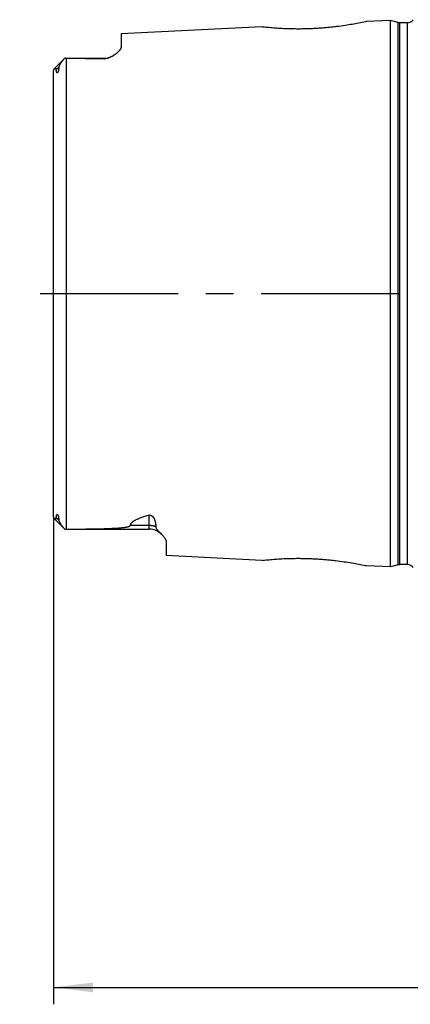
# Model space of a CAD drawing. Units: millimetres. Extents: x 0 to 594, y 0 to 420.
# Drawn here: x 143 to 178, y 164 to 251 of the extents above; entities that cross this region are included whole.
import ezdxf

# ---------------------------------------------------------------- set-up
doc = ezdxf.new("R2010")
doc.units = ezdxf.units.MM
doc.header["$LTSCALE"] = 32.67
doc.linetypes.add('CENTER', pattern=[0.6, 0.375, -0.075, 0.075, -0.075])
doc.layers.get('0').update_dxf_attribs({"linetype": 'CONTINUOUS'})
for name, color, linetype in [('607186697-000-02-ED1_DIM', 7, 'CONTINUOUS'), ('607186697-000_AXIS', 7, 'CONTINUOUS'), ('607201877-000_CL', 7, 'CONTINUOUS')]:
    doc.layers.add(name, color=color, linetype=linetype)
doc.styles.get("Standard").update_dxf_attribs({"font": 'TXT.SHX', "width": 0.7})
doc.dimstyles.new('DIMSTYLE_1', dxfattribs={"dimtxt": 3.5, "dimasz": 3.5, "dimexe": 1.5, "dimexo": 0, "dimgap": 0.875, "dimtad": 1, "dimdec": 3, "dimdsep": 46, "dimtxsty": 'STANDARD', "dimblk": '_FILLED', "dimblk1": '_FILLED', "dimblk2": '_FILLED', "dimcen": 0.09, "dimclrt": 2, "dimadec": 3, "dimazin": 2, "dimtp": 0.2, "dimtm": 0.2, "dimtfac": 1, "dimtdec": 3, "dimtofl": 0, "dimtmove": 0, "dimatfit": 3, "dimldrblk": '_FILLED', "dimfxl": 1, "dimtolj": 1, "dimarcsym": 0})

# ---------------------------------------------------------------- blocks, each defined once
blk = doc.blocks.new('_FILLED')
at = {"color": 0, "linetype": 'BYBLOCK'}
blk.add_solid([(0, 0), (-1, 0.125), (-1, -0.125)], dxfattribs=at)
blk = doc.blocks.new('*D0')
at = {"layer": '607186697-000-02-ED1_DIM', "color": 3, "linetype": 'CONTINUOUS'}
for p, q in [((497.052, 216.187), (497.052, 163.587)), ((146.152, 206.797), (146.152, 163.587)), ((146.152, 165.087), (321.602, 165.087)), ((497.052, 165.087), (321.602, 165.087))]:
    blk.add_line(p, q, dxfattribs=at)
at = {"layer": '607186697-000-02-ED1_DIM', "color": 3, "linetype": 'CONTINUOUS', "xscale": 3.5, "yscale": 3.5, "zscale": 3.5, "rotation": 180}
blk.add_blockref('_FILLED', (146.152, 165.087), dxfattribs=at)
at = {"layer": '607186697-000-02-ED1_DIM', "color": 3, "linetype": 'CONTINUOUS', "xscale": 3.5, "yscale": 3.5, "zscale": 3.5}
blk.add_blockref('_FILLED', (497.052, 165.087), dxfattribs=at)
at = {"layer": '607186697-000-02-ED1_DIM', "color": 2, "linetype": 'CONTINUOUS', "insert": (321.602, 169.462), "char_height": 3.5, "width": 23.25, "attachment_point": 2, "line_spacing_factor": 0.9}
blk.add_mtext('(350.9)', dxfattribs=at)

msp = doc.modelspace()

# ---------------------------------------------------------------- linework, layer by layer
at = {"layer": '607186697-000_AXIS', "color": 3, "linetype": 'CENTER'}
msp.add_line((510.0518, 226.5873), (143.1518, 226.5873), dxfattribs=at)
at = {"layer": '607201877-000_CL', "color": 7, "linetype": 'CONTINUOUS'}
for p, q in [((173.0559, 250.5305), (172.9309, 250.508)), ((173.2279, 250.5622), (173.0559, 250.5305)), ((173.3809, 250.5913), (173.2279, 250.5622)), ((173.5149, 250.6174), (173.3809, 250.5913)), ((173.6641, 250.6471), (173.5149, 250.6174)), ((173.8249, 250.6799), (173.6641, 250.6471)), ((173.9275, 250.7013), (173.8249, 250.6799)), ((176.0518, 250.8077), (173.9275, 250.7013)), ((176.0518, 202.3668), (176.0518, 250.8077)), ((176.7219, 250.6282), (176.0518, 250.8077)), ((177.5518, 250.6077), (176.8772, 250.6077)), ((164.6414, 250.236), (152.1518, 249.6103)), ((164.724, 250.2267), (164.6414, 250.236)), ((164.8712, 250.2105), (164.724, 250.2267)), ((165.0102, 250.196), (164.8712, 250.2105)), ((165.1359, 250.1835), (165.0102, 250.196)), ((165.2796, 250.1698), (165.1359, 250.1835)), ((165.4412, 250.1553), (165.2796, 250.1698)), ((165.5585, 250.1453), (165.4412, 250.1553)), ((165.6836, 250.1353), (165.5585, 250.1453)), ((165.8159, 250.1252), (165.6836, 250.1353)), ((165.9556, 250.1153), (165.8159, 250.1252)), ((166.1026, 250.1056), (165.9556, 250.1153)), ((166.2565, 250.0963), (166.1026, 250.1056)), ((166.4171, 250.0874), (166.2565, 250.0963)), ((166.5838, 250.0793), (166.4171, 250.0874)), ((166.7561, 250.0719), (166.5838, 250.0793)), ((167.2116, 250.0574), (167.0253, 250.0624)), ((167.4028, 250.0536), (167.2116, 250.0574)), ((171.656, 250.3085), (171.4671, 250.2836)), ((171.8395, 250.3338), (171.656, 250.3085)), ((172.0167, 250.3594), (171.8395, 250.3338)), ((172.1873, 250.385), (172.0167, 250.3594)), ((172.3512, 250.4105), (172.1873, 250.385)), ((172.5076, 250.4357), (172.3512, 250.4105)), ((172.6565, 250.4605), (172.5076, 250.4357)), ((172.7978, 250.4846), (172.6565, 250.4605)), ((172.9309, 250.508), (172.7978, 250.4846)), ((152.1518, 249.6103), (152.1518, 248.4727)), ((146.2006, 246.5061), (147.1198, 247.4253)), ((147.1518, 247.4567), (147.1199, 247.4253)), ((147.2314, 247.4571), (147.1518, 247.4567)), ((147.2314, 247.4571), (150.6518, 247.4573)), ((147.4546, 247.4573), (147.7246, 247.4571)), ((147.7246, 247.4571), (148.1489, 247.4559)), ((148.1489, 247.4559), (148.5627, 247.4536)), ((148.5627, 247.4536), (148.9586, 247.4502)), ((146.1518, 206.7972), (146.1518, 246.3774)), ((147.1198, 205.7493), (146.2006, 206.6684)), ((147.1198, 205.7492), (147.1518, 205.7178)), ((147.1518, 205.7178), (147.2001, 205.7176)), ((147.2001, 205.7176), (154.6518, 205.7173)), ((147.7099, 205.7175), (148.0887, 205.7184)), ((148.0887, 205.7184), (148.4295, 205.7201)), ((148.4295, 205.7201), (148.7371, 205.7223)), ((148.7371, 205.7223), (149.0121, 205.7249)), ((149.0121, 205.7249), (149.4003, 205.7298)), ((149.4003, 205.7298), (149.6692, 205.734)), ((149.6692, 205.734), (149.9112, 205.7385)), ((149.9112, 205.7385), (150.1297, 205.7432)), ((150.1297, 205.7432), (150.4157, 205.7505)), ((150.4157, 205.7505), (150.6593, 205.7577)), ((150.6593, 205.7577), (150.8799, 205.7652)), ((150.8799, 205.7652), (151.1082, 205.7742)), ((151.1082, 205.7742), (151.326, 205.784)), ((151.326, 205.784), (151.5105, 205.7935)), ((151.5105, 205.7935), (151.6187, 205.7997)), ((151.6187, 205.7997), (151.7167, 205.8057)), ((151.7167, 205.8057), (151.8055, 205.8115)), ((151.8055, 205.8115), (151.9224, 205.8199)), ((151.9224, 205.8199), (151.9931, 205.8254)), ((151.9931, 205.8254), (152.0714, 205.8318)), ((152.0714, 205.8318), (152.1541, 205.8392)), ((152.1541, 205.8392), (152.2378, 205.8473)), ((155.5743, 205.4167), (155.6428, 205.3484)), ((155.6428, 205.3484), (155.7146, 205.2758)), ((156.1518, 204.5777), (156.1518, 203.3638)), ((164.6414, 202.9385), (156.1518, 203.3638)), ((164.6414, 202.9385), (164.7435, 202.9501)), ((164.7435, 202.9501), (164.8712, 202.964)), ((164.8712, 202.964), (165.0102, 202.9785)), ((165.0102, 202.9785), (165.1358, 202.9911)), ((165.1358, 202.9911), (165.2796, 203.0048)), ((165.2796, 203.0048), (165.4411, 203.0193)), ((165.4411, 203.0193), (165.5585, 203.0292)), ((165.5585, 203.0292), (165.6835, 203.0393)), ((165.6835, 203.0393), (165.8159, 203.0493)), ((165.8159, 203.0493), (165.9556, 203.0593)), ((165.9556, 203.0593), (166.1026, 203.069)), ((166.1026, 203.069), (166.2565, 203.0783)), ((166.2565, 203.0783), (166.4171, 203.0871)), ((166.4171, 203.0871), (166.5838, 203.0953)), ((166.5838, 203.0953), (166.7561, 203.1027)), ((166.7561, 203.1027), (166.9341, 203.1092)), ((166.9341, 203.1092), (167.1178, 203.1147)), ((171.1731, 202.9272), (171.3698, 202.9033)), ((171.3698, 202.9033), (171.5614, 202.8787)), ((171.5614, 202.8787), (171.7478, 202.8535)), ((171.7478, 202.8535), (171.9282, 202.8281)), ((171.9282, 202.8281), (172.1022, 202.8025)), ((172.1022, 202.8025), (172.2696, 202.7768)), ((172.2696, 202.7768), (172.4298, 202.7515)), ((172.6561, 202.7141), (172.7974, 202.69)), ((172.7974, 202.69), (172.9306, 202.6666)), ((172.9306, 202.6666), (173.0556, 202.6441)), ((173.0556, 202.6441), (173.2276, 202.6123)), ((173.2276, 202.6123), (173.3807, 202.5833)), ((173.3807, 202.5833), (173.5148, 202.5572)), ((173.5148, 202.5572), (173.664, 202.5275)), ((173.664, 202.5275), (173.8249, 202.4946)), ((176.7219, 202.5464), (176.0518, 202.3668)), ((177.5518, 202.5668), (176.8772, 202.5668)), ((173.8249, 202.4946), (173.9275, 202.4733)), ((176.0518, 202.3668), (173.9275, 202.4733))]:
    msp.add_line(p, q, dxfattribs=at)
at = {"layer": '607201877-000_CL', "color": 9, "linetype": 'CONTINUOUS'}
for p, q in [((176.7219, 202.5464), (176.7219, 250.6282)), ((176.8772, 202.5668), (176.8772, 250.6077)), ((177.5518, 202.5668), (177.5518, 250.6077)), ((147.2918, 205.7173), (147.2918, 247.4572)), ((150.6518, 247.4573), (150.6518, 247.4171)), ((146.3986, 246.4723), (146.6228, 246.6721)), ((154.6518, 205.7173), (154.6518, 206.9379)), ((146.6228, 206.5025), (146.3986, 206.7023)), ((154.6518, 206.0312), (152.954, 206.0312))]:
    msp.add_line(p, q, dxfattribs=at)
at = {"layer": '607201877-000_CL', "color": 7, "linetype": 'CONTINUOUS'}
for points in [[(167.0253, 250.0624), (166.8444, 250.0685), (166.7561, 250.0719)], [(169.0518, 250.0756), (168.9449, 250.0712), (168.8382, 250.0672), (168.7319, 250.0637), (168.6257, 250.0605), (168.5199, 250.0578), (168.4147, 250.0555), (168.31, 250.0535), (168.2059, 250.052), (168.1025, 250.0509), (168, 250.0502), (167.8984, 250.0499), (167.7975, 250.0499), (167.6975, 250.0503), (167.5983, 250.0511), (167.5001, 250.0522), (167.4028, 250.0536)], [(171.4671, 250.2836), (171.2729, 250.2593), (171.1739, 250.2474), (171.0737, 250.2357), (170.9725, 250.2243), (170.8703, 250.2131), (170.7671, 250.2021), (170.6632, 250.1915), (170.5586, 250.1812), (170.4532, 250.1712), (170.3474, 250.1615), (170.241, 250.1522), (170.1342, 250.1433), (170.0269, 250.1347), (169.9191, 250.1265), (169.8108, 250.1187), (169.7024, 250.1113), (169.5938, 250.1043), (169.4851, 250.0977), (169.3765, 250.0915), (169.2681, 250.0858), (169.1599, 250.0805), (169.0518, 250.0756)], [(152.1518, 248.4727), (152.1511, 248.4508), (152.1486, 248.4282), (152.1442, 248.4049), (152.1382, 248.381), (152.1303, 248.3563), (152.1206, 248.331), (152.1089, 248.3052), (152.0954, 248.2787), (152.0799, 248.2517), (152.0624, 248.2241), (152.043, 248.196), (152.0218, 248.1677), (151.9989, 248.1391), (151.9743, 248.1104), (151.9484, 248.0818), (151.9212, 248.0534), (151.8928, 248.0252), (151.8637, 247.9975), (151.8339, 247.9703), (151.8034, 247.9437), (151.7728, 247.9178), (151.7421, 247.8927), (151.7112, 247.8683), (151.6807, 247.8449), (151.6507, 247.8225), (151.621, 247.801), (151.5918, 247.7803), (151.5631, 247.7605), (151.5349, 247.7416), (151.5071, 247.7233), (151.4796, 247.7057), (151.4526, 247.6888), (151.4293, 247.6745)], [(147.1199, 247.4253), (147.0939, 247.399), (147.0666, 247.3705), (147.0406, 247.3424), (147.0157, 247.3149), (146.9918, 247.2876), (146.9688, 247.2608), (146.9468, 247.2344), (146.9256, 247.2083), (146.9052, 247.1826), (146.8856, 247.1573), (146.8669, 247.1325), (146.8489, 247.1081), (146.8317, 247.0843), (146.8153, 247.061), (146.7996, 247.0383), (146.7847, 247.0161), (146.7704, 246.9945), (146.7568, 246.9733), (146.7439, 246.9527), (146.7316, 246.9326), (146.72, 246.913), (146.7089, 246.8939), (146.6984, 246.8753), (146.6886, 246.8572), (146.6793, 246.8395), (146.6707, 246.8225), (146.6628, 246.806), (146.6555, 246.7901), (146.649, 246.7749), (146.6432, 246.7604), (146.6381, 246.7466), (146.6337, 246.7335), (146.6301, 246.7212), (146.6273, 246.7097), (146.6252, 246.6991), (146.6237, 246.6892), (146.623, 246.6802), (146.6228, 246.6721)], [(148.9586, 247.4502), (149.3352, 247.4457), (149.516, 247.4431), (149.6922, 247.4402), (149.8638, 247.437), (150.0309, 247.4335), (150.1932, 247.4298), (150.3508, 247.4258), (150.5037, 247.4216), (150.6518, 247.4171)], [(151.4293, 247.6745), (151.426, 247.6725), (151.3998, 247.6568), (151.374, 247.6418), (151.3485, 247.6273), (151.3235, 247.6134), (151.2988, 247.6001), (151.2745, 247.5873), (151.2504, 247.575), (151.2267, 247.5631), (151.2032, 247.5518), (151.1801, 247.541), (151.1573, 247.5307), (151.1348, 247.5208), (151.1127, 247.5115), (151.0908, 247.5026), (151.0694, 247.4943), (151.0482, 247.4864), (151.0275, 247.479), (151.0071, 247.4722), (150.9872, 247.4658), (150.9678, 247.4599), (150.9487, 247.4544), (150.9301, 247.4494), (150.9119, 247.4449), (150.8942, 247.4407), (150.8768, 247.437), (150.8598, 247.4336), (150.8431, 247.4306), (150.8267, 247.4279), (150.8107, 247.4255), (150.7947, 247.4235), (150.7789, 247.4217), (150.7633, 247.4202), (150.7476, 247.419), (150.7319, 247.418), (150.7162, 247.4173), (150.7004, 247.4168), (150.6843, 247.4166), (150.6681, 247.4167), (150.6518, 247.4171)], [(146.2006, 246.5061), (146.1985, 246.5039), (146.1906, 246.4951), (146.1833, 246.4854), (146.1764, 246.4747), (146.1702, 246.4631), (146.1648, 246.4505), (146.1601, 246.4367), (146.1564, 246.4224), (146.1539, 246.4078), (146.1523, 246.3928), (146.1518, 246.3774)], [(146.3986, 246.4723), (146.3985, 246.4798), (146.3979, 246.4872), (146.3968, 246.4943), (146.3951, 246.5011), (146.3929, 246.5077), (146.3902, 246.5139), (146.3869, 246.5195), (146.383, 246.5248), (146.3787, 246.5295), (146.3738, 246.5338), (146.3685, 246.5376), (146.3627, 246.541), (146.3566, 246.5439), (146.35, 246.5463), (146.3432, 246.5483), (146.3361, 246.5499), (146.3286, 246.5511), (146.3209, 246.5518), (146.313, 246.5521), (146.3048, 246.5519), (146.2964, 246.5513), (146.2878, 246.5502), (146.279, 246.5485), (146.27, 246.5463), (146.2609, 246.5435), (146.2517, 246.54), (146.2425, 246.5359), (146.2333, 246.531), (146.2242, 246.5254), (146.2153, 246.519), (146.2068, 246.5119), (146.2006, 246.5061)], [(146.6228, 246.6721), (146.6228, 246.6608), (146.6227, 246.6496), (146.6225, 246.6386), (146.6222, 246.6277), (146.6218, 246.617), (146.6213, 246.6064), (146.6208, 246.596), (146.6201, 246.5858), (146.6194, 246.5757), (146.6186, 246.5657), (146.6177, 246.556), (146.6168, 246.5464), (146.6158, 246.5369), (146.6148, 246.5276), (146.6138, 246.5185), (146.6126, 246.5096), (146.6115, 246.5008), (146.6103, 246.4922), (146.609, 246.4837), (146.6078, 246.4754), (146.6065, 246.4673), (146.6052, 246.4593), (146.6038, 246.4515), (146.6024, 246.4439), (146.601, 246.4364), (146.5996, 246.4291), (146.5982, 246.4219), (146.5967, 246.4149), (146.5953, 246.408), (146.5938, 246.4013), (146.5923, 246.3947), (146.5908, 246.3883), (146.5893, 246.382), (146.5878, 246.3759), (146.5863, 246.3699), (146.5848, 246.3641), (146.5833, 246.3584), (146.5818, 246.3528), (146.5802, 246.3473), (146.5787, 246.342), (146.5772, 246.3368), (146.5757, 246.3317), (146.5742, 246.3268), (146.5726, 246.3219), (146.5711, 246.3172), (146.5696, 246.3126), (146.5681, 246.308), (146.5666, 246.3036), (146.5651, 246.2993), (146.5636, 246.2951), (146.5621, 246.291), (146.5605, 246.287), (146.559, 246.283), (146.5575, 246.2791), (146.556, 246.2753), (146.5545, 246.2716), (146.553, 246.2679), (146.5514, 246.2643), (146.5499, 246.2607), (146.5483, 246.2572), (146.5467, 246.2537), (146.5451, 246.2503), (146.5435, 246.2469), (146.5418, 246.2434), (146.5401, 246.2401), (146.5383, 246.2367), (146.5366, 246.2334), (146.5347, 246.2301), (146.5329, 246.2269), (146.5311, 246.2237), (146.5293, 246.2207), (146.5274, 246.2177), (146.5255, 246.2148), (146.5237, 246.212), (146.5218, 246.2093), (146.5199, 246.2067), (146.518, 246.2042), (146.5161, 246.2017), (146.5143, 246.1994), (146.5124, 246.1972), (146.5105, 246.1951), (146.5085, 246.193), (146.5066, 246.191), (146.5046, 246.1892), (146.5026, 246.1874), (146.5007, 246.1858), (146.4987, 246.1843), (146.4968, 246.1829), (146.495, 246.1817), (146.4931, 246.1805), (146.4913, 246.1795), (146.4894, 246.1786), (146.4876, 246.1779), (146.4859, 246.1772), (146.4842, 246.1766), (146.4825, 246.1762), (146.4808, 246.1758), (146.4792, 246.1756), (146.4776, 246.1754), (146.476, 246.1754), (146.4744, 246.1754), (146.4729, 246.1755), (146.4713, 246.1757), (146.4697, 246.176), (146.4682, 246.1764), (146.4666, 246.1769), (146.4651, 246.1774), (146.4635, 246.1781), (146.462, 246.1789), (146.4604, 246.1797), (146.4589, 246.1807), (146.4574, 246.1818), (146.4558, 246.183), (146.4543, 246.1842), (146.4528, 246.1856), (146.4514, 246.1871), (146.4499, 246.1886), (146.4485, 246.1903), (146.4471, 246.192), (146.4458, 246.1937), (146.4445, 246.1955), (146.4432, 246.1974), (146.442, 246.1993), (146.4408, 246.2012), (146.4396, 246.2032), (146.4385, 246.2052), (146.4374, 246.2072), (146.4363, 246.2094), (146.4352, 246.2115), (146.4341, 246.2138), (146.4331, 246.2161), (146.432, 246.2185), (146.431, 246.2209), (146.43, 246.2234), (146.429, 246.226), (146.428, 246.2287), (146.427, 246.2315), (146.4259, 246.2345), (146.4249, 246.2375), (146.4239, 246.2406), (146.4229, 246.2439), (146.4219, 246.2473), (146.4209, 246.2508), (146.42, 246.2544), (146.419, 246.2583), (146.418, 246.2622), (146.417, 246.2664), (146.416, 246.2707), (146.415, 246.2752), (146.414, 246.2799), (146.4131, 246.2848), (146.4121, 246.2899), (146.4112, 246.2952), (146.4102, 246.3008), (146.4093, 246.3065), (146.4084, 246.3125), (146.4075, 246.3188), (146.4067, 246.3253), (146.4058, 246.3321), (146.405, 246.3391), (146.4042, 246.3465), (146.4035, 246.3541), (146.4028, 246.362), (146.4021, 246.3703), (146.4015, 246.3788), (146.4009, 246.3877), (146.4003, 246.3969), (146.3999, 246.4065), (146.3995, 246.4165), (146.3991, 246.4268), (146.3989, 246.4376), (146.3987, 246.4487), (146.3986, 246.4603), (146.3986, 246.4723)], [(146.3986, 206.7023), (146.3986, 206.7144), (146.3987, 206.7261), (146.3989, 206.7373), (146.3991, 206.7481), (146.3995, 206.7584), (146.3999, 206.7682), (146.4003, 206.7777), (146.4009, 206.7868), (146.4014, 206.7955), (146.402, 206.8038), (146.4027, 206.8118), (146.4034, 206.8194), (146.4041, 206.8268), (146.4048, 206.8338), (146.4056, 206.8406), (146.4064, 206.8471), (146.4072, 206.8534), (146.408, 206.8594), (146.4089, 206.8652), (146.4097, 206.8707), (146.4106, 206.8761), (146.4115, 206.8813), (146.4124, 206.8863), (146.4133, 206.8911), (146.4143, 206.8958), (146.4152, 206.9003), (146.4162, 206.9047), (146.4172, 206.909), (146.4182, 206.9132), (146.4192, 206.9173), (146.4203, 206.9213), (146.4213, 206.9252), (146.4224, 206.929), (146.4236, 206.9328), (146.4248, 206.9365), (146.426, 206.9402), (146.4273, 206.9438), (146.4286, 206.9474), (146.4299, 206.9509), (146.4312, 206.9542), (146.4326, 206.9574), (146.434, 206.9605), (146.4354, 206.9635), (146.4368, 206.9662), (146.4382, 206.9689), (146.4396, 206.9714), (146.441, 206.9737), (146.4424, 206.9759), (146.4438, 206.978), (146.4452, 206.98), (146.4466, 206.9819), (146.4479, 206.9836), (146.4493, 206.9852), (146.4507, 206.9868), (146.4521, 206.9882), (146.4535, 206.9895), (146.4549, 206.9908), (146.4562, 206.9919), (146.4576, 206.9929), (146.459, 206.9939), (146.4605, 206.9948), (146.4619, 206.9956), (146.4633, 206.9963), (146.4648, 206.997), (146.4663, 206.9976), (146.4678, 206.9981), (146.4694, 206.9985), (146.471, 206.9988), (146.4727, 206.999), (146.4745, 206.9991), (146.4762, 206.9992), (146.4781, 206.9991), (146.48, 206.9988), (146.4819, 206.9985), (146.4838, 206.998), (146.4858, 206.9974), (146.4878, 206.9966), (146.4899, 206.9957), (146.4919, 206.9947), (146.494, 206.9935), (146.4961, 206.9921), (146.4983, 206.9906), (146.5004, 206.989), (146.5025, 206.9873), (146.5045, 206.9855), (146.5065, 206.9836), (146.5084, 206.9816), (146.5103, 206.9796), (146.5122, 206.9776), (146.514, 206.9754), (146.5158, 206.9732), (146.5176, 206.9709), (146.5194, 206.9686), (146.5212, 206.9661), (146.523, 206.9636), (146.5247, 206.961), (146.5265, 206.9583), (146.5282, 206.9555), (146.53, 206.9527), (146.5317, 206.9498), (146.5334, 206.9468), (146.5352, 206.9437), (146.5369, 206.9406), (146.5386, 206.9374), (146.5403, 206.9341), (146.5419, 206.9308), (146.5436, 206.9274), (146.5452, 206.924), (146.5468, 206.9206), (146.5484, 206.9172), (146.5499, 206.9137), (146.5514, 206.9103), (146.5529, 206.9068), (146.5544, 206.9033), (146.5558, 206.8997), (146.5573, 206.8961), (146.5587, 206.8925), (146.5601, 206.8887), (146.5615, 206.8849), (146.563, 206.8811), (146.5644, 206.8771), (146.5658, 206.8731), (146.5673, 206.8689), (146.5687, 206.8647), (146.5702, 206.8603), (146.5716, 206.8558), (146.5731, 206.8512), (146.5746, 206.8465), (146.576, 206.8416), (146.5775, 206.8366), (146.579, 206.8315), (146.5805, 206.8262), (146.582, 206.8208), (146.5836, 206.8152), (146.5851, 206.8094), (146.5866, 206.8035), (146.5881, 206.7973), (146.5897, 206.7912), (146.5911, 206.7849), (146.5926, 206.7786), (146.594, 206.7723), (146.5954, 206.7662), (146.5967, 206.76), (146.5979, 206.7538), (146.5992, 206.7476), (146.6004, 206.7415), (146.6016, 206.7352), (146.6027, 206.7289), (146.6039, 206.7225), (146.605, 206.7161), (146.6061, 206.7095), (146.6072, 206.7028), (146.6083, 206.696), (146.6093, 206.6891), (146.6103, 206.682), (146.6113, 206.6747), (146.6123, 206.6672), (146.6133, 206.6596), (146.6143, 206.6517), (146.6152, 206.6436), (146.6161, 206.6353), (146.617, 206.6268), (146.6178, 206.6179), (146.6186, 206.6089), (146.6193, 206.5996), (146.62, 206.59), (146.6207, 206.5801), (146.6212, 206.5699), (146.6217, 206.5594), (146.6222, 206.5487), (146.6225, 206.5376), (146.6227, 206.5262), (146.6228, 206.5145), (146.6228, 206.5025)], [(154.6518, 206.9379), (154.539, 206.9074), (154.4314, 206.8773), (154.329, 206.8477), (154.232, 206.8186), (154.1402, 206.7899), (154.053, 206.7618), (153.9706, 206.7341), (153.8928, 206.7069), (153.8193, 206.6801), (153.75, 206.6539), (153.685, 206.6281), (153.6237, 206.6028), (153.5662, 206.578), (153.5125, 206.5538), (153.4622, 206.53), (153.4153, 206.5067), (153.3718, 206.484), (153.3311, 206.4618), (153.2935, 206.4401), (153.2588, 206.4189), (153.2265, 206.3982), (153.1967, 206.378), (153.1694, 206.3582), (153.1441, 206.3388), (153.1208, 206.3198), (153.0995, 206.3011), (153.0799, 206.2828), (153.062, 206.2647), (153.0458, 206.247), (153.031, 206.2295), (153.0177, 206.2122), (153.0058, 206.1951), (152.9953, 206.1782), (152.986, 206.1614), (152.978, 206.1449), (152.9711, 206.1284), (152.9654, 206.112), (152.9609, 206.0958), (152.9576, 206.0796), (152.9553, 206.0634), (152.9541, 206.0473), (152.954, 206.0273)], [(154.6518, 206.9379), (154.6594, 206.9398), (154.6669, 206.9414), (154.6743, 206.9428), (154.6816, 206.944), (154.6889, 206.9449), (154.6961, 206.9456), (154.7034, 206.9461), (154.7106, 206.9464), (154.7178, 206.9464), (154.725, 206.9463), (154.7321, 206.9459), (154.7393, 206.9453), (154.7465, 206.9446), (154.7536, 206.9436), (154.7609, 206.9423), (154.7681, 206.9409), (154.7755, 206.9392), (154.7828, 206.9373), (154.7903, 206.9351), (154.7978, 206.9327), (154.8054, 206.93), (154.813, 206.9271), (154.8206, 206.9239), (154.8282, 206.9205), (154.8358, 206.9168), (154.8434, 206.9128), (154.8511, 206.9086), (154.8587, 206.9041), (154.8664, 206.8993), (154.874, 206.8943), (154.8818, 206.8889), (154.8895, 206.8833), (154.8972, 206.8773), (154.9049, 206.8711), (154.9127, 206.8645), (154.9204, 206.8577), (154.928, 206.8506), (154.9357, 206.8432), (154.9433, 206.8355), (154.9509, 206.8275), (154.9584, 206.8192), (154.966, 206.8106), (154.9735, 206.8017), (154.981, 206.7924), (154.9885, 206.7828), (154.996, 206.7729), (155.0035, 206.7625), (155.0109, 206.7519), (155.0183, 206.7408), (155.0257, 206.7294), (155.033, 206.7177), (155.0403, 206.7056), (155.0475, 206.6932), (155.0546, 206.6804), (155.0617, 206.6673), (155.0686, 206.6539), (155.0755, 206.6402), (155.0822, 206.6262), (155.0889, 206.6119), (155.0954, 206.5973), (155.1019, 206.5824), (155.1082, 206.5673), (155.1144, 206.5518), (155.1204, 206.536), (155.1264, 206.5199), (155.1323, 206.5034), (155.1381, 206.4864), (155.1438, 206.4691), (155.1494, 206.4512), (155.1549, 206.4329), (155.1603, 206.4141), (155.1656, 206.3947), (155.1708, 206.3747), (155.1759, 206.3541), (155.1808, 206.333), (155.1855, 206.3112), (155.1902, 206.2887), (155.1946, 206.2656), (155.1988, 206.2418), (155.2028, 206.2173), (155.2066, 206.192), (155.2101, 206.166), (155.2133, 206.1393), (155.2162, 206.1118), (155.2188, 206.0835), (155.2209, 206.0544), (155.2227, 206.0245), (155.2239, 205.9938), (155.2246, 205.9622), (155.2248, 205.9298)], [(146.1518, 206.7972), (146.1524, 206.7812), (146.154, 206.7661), (146.1565, 206.7518), (146.16, 206.7381), (146.1644, 206.725), (146.1696, 206.7128), (146.1755, 206.7014), (146.1822, 206.6908), (146.1894, 206.681), (146.1971, 206.6721), (146.2006, 206.6684)], [(146.2006, 206.6684), (146.2054, 206.6639), (146.2139, 206.6566), (146.2228, 206.6501), (146.2319, 206.6443), (146.2411, 206.6393), (146.2504, 206.6351), (146.2597, 206.6315), (146.2689, 206.6286), (146.2779, 206.6263), (146.2868, 206.6245), (146.2955, 206.6234), (146.3039, 206.6227), (146.3122, 206.6224), (146.3202, 206.6227), (146.3279, 206.6234), (146.3354, 206.6245), (146.3426, 206.6261), (146.3495, 206.6281), (146.3561, 206.6305), (146.3623, 206.6334), (146.3682, 206.6368), (146.3736, 206.6405), (146.3785, 206.6448), (146.3829, 206.6496), (146.3868, 206.6548), (146.3901, 206.6605), (146.3929, 206.6667), (146.3951, 206.6733), (146.3967, 206.6801), (146.3979, 206.6873), (146.3985, 206.6947), (146.3986, 206.7023)], [(146.6228, 206.5025), (146.623, 206.4943), (146.6238, 206.4852), (146.6253, 206.4753), (146.6274, 206.4645), (146.6303, 206.4529), (146.6339, 206.4405), (146.6383, 206.4273), (146.6435, 206.4133), (146.6494, 206.3987), (146.656, 206.3834), (146.6633, 206.3674), (146.6714, 206.3508), (146.68, 206.3337), (146.6894, 206.3159), (146.6993, 206.2977), (146.7098, 206.2791), (146.7209, 206.26), (146.7326, 206.2403), (146.745, 206.2201), (146.7579, 206.1995), (146.7716, 206.1783), (146.7859, 206.1566), (146.8009, 206.1343), (146.8167, 206.1115), (146.8332, 206.0882), (146.8504, 206.0643), (146.8685, 206.0399), (146.8874, 206.015), (146.9071, 205.9896), (146.9276, 205.9638), (146.949, 205.9375), (146.9713, 205.9109), (146.9944, 205.8839), (147.0184, 205.8567), (147.0433, 205.8292), (147.0691, 205.8015), (147.0958, 205.7737), (147.1198, 205.7492)], [(152.6925, 205.9106), (152.7051, 205.9132), (152.7194, 205.9163), (152.7369, 205.9202), (152.756, 205.9247), (152.7745, 205.9292), (152.7917, 205.9337), (152.8083, 205.9384), (152.8237, 205.943), (152.8377, 205.9474), (152.8505, 205.9518), (152.8623, 205.9561), (152.8731, 205.9603), (152.8829, 205.9645), (152.8919, 205.9686), (152.9001, 205.9725), (152.9074, 205.9764), (152.914, 205.9802), (152.9199, 205.9838), (152.9251, 205.9874), (152.9302, 205.9913), (152.9354, 205.9959), (152.9405, 206.0009), (152.9448, 206.0058), (152.948, 206.0103), (152.9504, 206.0148), (152.9521, 206.0191), (152.9534, 206.0233), (152.954, 206.0273)], [(152.2378, 205.8473), (152.2754, 205.8512), (152.3445, 205.8588)], [(152.3445, 205.8588), (152.3763, 205.8625), (152.4064, 205.8661), (152.4349, 205.8697), (152.4619, 205.8732), (152.4873, 205.8767), (152.5115, 205.8801), (152.5344, 205.8834), (152.556, 205.8867), (152.5765, 205.8899), (152.596, 205.893), (152.6144, 205.8961), (152.6319, 205.8992), (152.6484, 205.9022), (152.6641, 205.9051), (152.6925, 205.9106)], [(155.2248, 205.9298), (155.2252, 205.9123), (155.227, 205.8942), (155.2303, 205.8755), (155.2351, 205.8562), (155.2412, 205.8362), (155.2491, 205.8156), (155.2588, 205.7943), (155.2701, 205.7724), (155.2833, 205.7497), (155.2982, 205.7265), (155.3149, 205.7026), (155.3333, 205.6779), (155.3536, 205.6524), (155.3756, 205.6261), (155.3992, 205.599), (155.4246, 205.571), (155.4516, 205.5421), (155.4801, 205.5123), (155.5101, 205.4814), (155.5743, 205.4167)], [(155.7146, 205.2758), (155.7517, 205.2379), (155.7892, 205.1985), (155.8278, 205.1568), (155.8668, 205.1137), (155.9037, 205.0713), (155.9379, 205.0299), (155.9699, 204.9892), (155.9992, 204.9499), (156.0253, 204.9124), (156.0487, 204.8762), (156.0694, 204.8412), (156.0876, 204.8076), (156.1033, 204.7751), (156.1166, 204.7438), (156.1277, 204.7136), (156.1366, 204.6845), (156.1433, 204.6564), (156.1482, 204.6292), (156.151, 204.603), (156.1518, 204.5777)], [(167.1178, 203.1147), (167.3066, 203.1192), (167.4028, 203.1209), (167.5001, 203.1224), (167.5983, 203.1235), (167.6975, 203.1242), (167.7975, 203.1246), (167.8983, 203.1247), (168, 203.1243), (168.1025, 203.1236), (168.2059, 203.1225), (168.31, 203.121), (168.4147, 203.1191), (168.5199, 203.1168), (168.6257, 203.114), (168.7319, 203.1109), (168.8382, 203.1073), (168.9449, 203.1034), (169.0518, 203.0989)], [(169.0518, 203.0989), (169.1598, 203.0941), (169.268, 203.0888), (169.3763, 203.0831), (169.4848, 203.0769), (169.5935, 203.0703), (169.702, 203.0633), (169.8104, 203.0559), (169.9186, 203.0481), (170.0263, 203.0399), (170.1336, 203.0313), (170.2404, 203.0224), (170.3467, 203.0131), (170.4525, 203.0034), (170.5578, 202.9934), (170.6624, 202.9831), (170.7663, 202.9725), (170.8695, 202.9616), (170.9717, 202.9504), (171.0729, 202.9389), (171.1731, 202.9272)], [(172.4298, 202.7515), (172.5826, 202.7265), (172.6561, 202.7141)]]:
    msp.add_lwpolyline(points, dxfattribs=at)
at = {"layer": '607201877-000_CL', "color": 9, "linetype": 'CONTINUOUS'}
msp.add_lwpolyline([(155.2248, 205.9298), (155.1884, 205.9427), (155.1516, 205.9548), (155.1145, 205.966), (155.0771, 205.9763), (155.0393, 205.9858), (155.0014, 205.9944), (154.9631, 206.0021), (154.9247, 206.0089), (154.886, 206.0148), (154.8472, 206.0198), (154.8083, 206.0239), (154.7693, 206.0271), (154.7302, 206.0294), (154.691, 206.0307), (154.6518, 206.0312)], dxfattribs=at)
at = {"layer": '607201877-000_CL', "color": 7, "linetype": 'CONTINUOUS'}
for centre, radius, start, end in [((176.8772, 251.2077), 0.6, 255, 270), ((177.5518, 251.2077), 0.6, 270, 326.451324), ((150.6518, 248.9573), 1.5, 270, 301.222248), ((154.6518, 204.2173), 1.5, 44.339884, 90), ((176.8772, 201.9668), 0.6, 90, 105), ((177.5518, 201.9668), 0.6, 33.548676, 90)]:
    msp.add_arc(centre, radius, start, end, dxfattribs=at)

# ---------------------------------------------------------------- dimensions: what is measured, and where the dimension line sits
at = {"layer": '607186697-000-02-ED1_DIM', "color": 3, "linetype": 'CONTINUOUS'}
dim = msp.add_linear_dim(base=(497.0518, 165.0873), p1=(146.1518, 206.7972), p2=(497.0518, 216.1873), text='(<>)', dimstyle='DIMSTYLE_1', dxfattribs=at)
dim.commit()
dim.dimension.update_dxf_attribs({"geometry": '*D0', "text_midpoint": (321.6018, 165.0873), "dimtype": 160})

doc.saveas('drawing.dxf')
